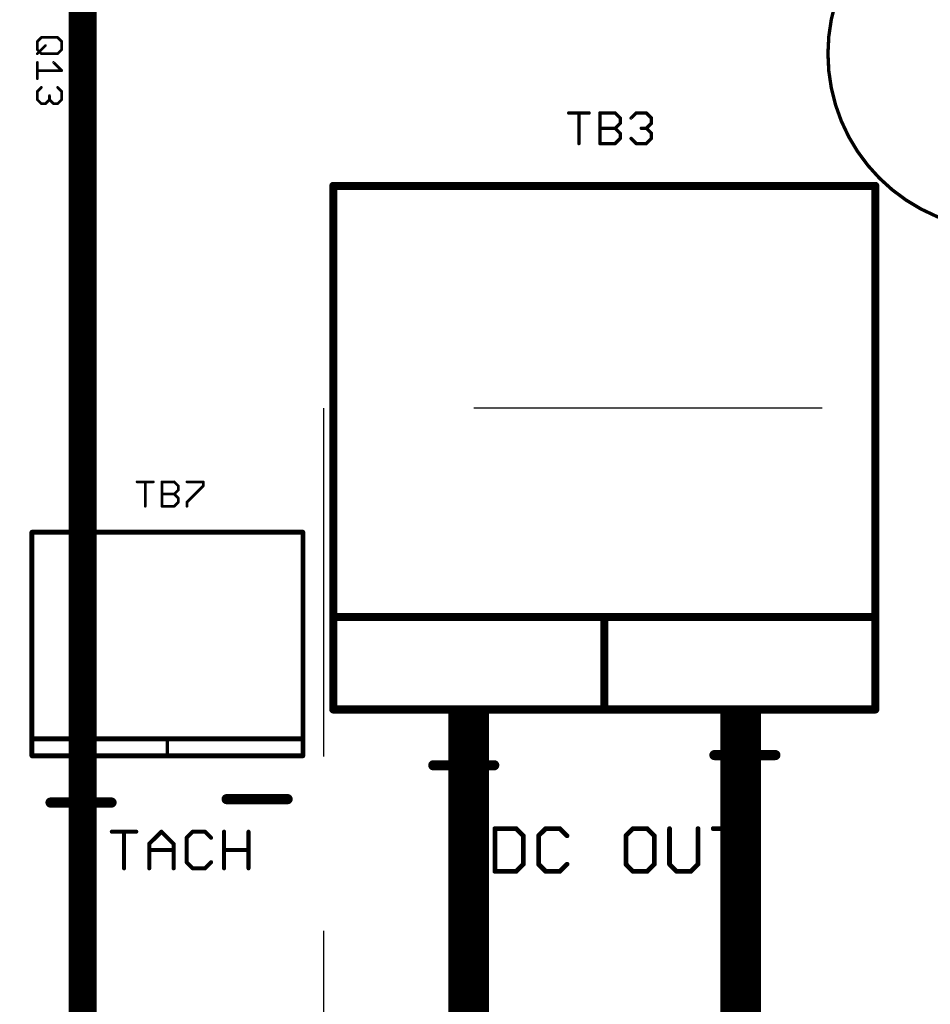
# Model space of a CAD drawing. Units: inches. Extents: x -0.1 to 75.3, y -0.1 to 48.8.
# Drawn here: x 50.8 to 52.7, y 19.3 to 21.4 of the extents above; entities that cross this region are included whole.
import ezdxf

# ---------------------------------------------------------------- set-up
doc = ezdxf.new("R2010")
doc.units = ezdxf.units.IN
doc.header["$MEASUREMENT"] = 0
doc.linetypes.add('HIDDEN', pattern=[0.375, 0.25, -0.125])
for name, color, linetype in [('21', 253, 'Continuous'), ('25', 7, 'Continuous'), ('Field Wiring', 200, 'Continuous'), ('Hardware', 7, 'Continuous')]:
    doc.layers.add(name, color=color, linetype=linetype)

msp = doc.modelspace()

# ---------------------------------------------------------------- linework, layer by layer
at = {"layer": '21'}
for points, const_width in [([(52.5085, 21.3509, 1), (53.2668, 21.3509, 1), (52.5085, 21.3509)], 0.0073), ([(51.4476, 21.0663, 1), (51.4388, 21.0663)], 0.00875), ([(51.4432, 21.0707, 1), (51.4432, 21.062)], 0.00875), ([(52.6148, 21.0663, 1), (52.6061, 21.0663)], 0.00875), ([(52.6104, 21.062, 1), (52.6104, 21.0707)], 0.00875), ([(50.7965, 20.3208, 1), (50.7914, 20.3208)], 0.00511), ([(50.7939, 20.3233, 1), (50.7939, 20.3182)], 0.00511), ([(51.3801, 20.3208, 1), (51.375, 20.3208)], 0.00511), ([(51.3776, 20.3182, 1), (51.3776, 20.3233)], 0.00511), ([(51.4432, 20.1425, 1), (51.4432, 20.1338)], 0.00875), ([(51.4476, 20.1381, 1), (51.4388, 20.1381)], 0.00875), ([(51.4388, 20.1381, 1), (51.4476, 20.1381)], 0.00875), ([(52.0268, 20.1425, 1), (52.0268, 20.1338)], 0.00875), ([(52.0312, 20.1381, 1), (52.0224, 20.1381)], 0.00875), ([(52.0268, 20.1338, 1), (52.0268, 20.1425)], 0.00875), ([(52.6148, 20.1381, 1), (52.6061, 20.1381)], 0.00875), ([(52.6061, 20.1399, 1), (52.6148, 20.1399)], 0.00875), ([(52.6104, 20.1338, 1), (52.6104, 20.1425)], 0.00875), ([(51.4432, 19.9435, 1), (51.4432, 19.9348)], 0.00875), ([(51.4388, 19.9391, 1), (51.4476, 19.9391)], 0.00875), ([(52.0268, 19.9435, 1), (52.0268, 19.9348)], 0.00875), ([(52.0224, 19.9391, 1), (52.0312, 19.9391)], 0.00875), ([(52.0268, 19.9348, 1), (52.0268, 19.9435)], 0.00875), ([(52.6061, 19.9391, 1), (52.6148, 19.9391)], 0.00875), ([(52.6104, 19.9348, 1), (52.6104, 19.9435)], 0.00875), ([(51.7296, 19.8847, 1), (51.7187, 19.8847)], 0.0109), ([(50.7965, 19.8758, 1), (50.7914, 19.8758)], 0.00511), ([(50.7939, 19.8783, 1), (50.7939, 19.8732)], 0.00511), ([(50.7914, 19.8758, 1), (50.7965, 19.8758)], 0.00511), ([(51.0876, 19.8772, 1), (51.0839, 19.8772)], 0.00365), ([(51.3801, 19.8758, 1), (51.375, 19.8758)], 0.00511), ([(51.375, 19.8758, 1), (51.3801, 19.8758)], 0.00511), ([(51.3776, 19.8732, 1), (51.3776, 19.8783)], 0.00511), ([(50.7939, 19.8418, 1), (50.7939, 19.8367)], 0.00511), ([(51.0839, 19.8407, 1), (51.0876, 19.8407)], 0.00365), ([(51.3776, 19.8367, 1), (51.3776, 19.8418)], 0.00511), ([(52.2639, 19.8463, 1), (52.2639, 19.8354)], 0.0109), ([(52.3953, 19.8354, 1), (52.3953, 19.8463)], 0.0109), ([(50.7914, 19.8393, 1), (50.7965, 19.8393)], 0.00511), ([(51.375, 19.8393, 1), (51.3801, 19.8393)], 0.00511), ([(51.6584, 19.8244, 1), (51.6584, 19.8135)], 0.0109), ([(51.7898, 19.8135, 1), (51.7898, 19.8244)], 0.0109), ([(50.9052, 19.8044, 1), (50.8943, 19.8044)], 0.0109), ([(51.7187, 19.7532, 1), (51.7296, 19.7532)], 0.0109), ([(50.8341, 19.7442, 1), (50.8341, 19.7332)], 0.0109), ([(50.9655, 19.7332, 1), (50.9655, 19.7442)], 0.0109), ([(51.2134, 19.7515, 1), (51.2134, 19.7405)], 0.0109), ([(51.3448, 19.7405, 1), (51.3448, 19.7515)], 0.0109), ([(50.8943, 19.673, 1), (50.9052, 19.673)], 0.0109), ([(50.9661, 19.6781, 1), (50.9661, 19.6738)], 0.00438), ([(50.9946, 19.6759, 1), (50.9902, 19.6759)], 0.00438), ([(51.0187, 19.6738, 1), (51.0187, 19.6781)], 0.00438), ([(51.0745, 19.6775, 1), (51.0714, 19.6744)], 0.00438), ([(51.0745, 19.6744, 1), (51.0714, 19.6775)], 0.00438), ([(51.1404, 19.6781, 1), (51.1404, 19.6738)], 0.00438), ([(51.142, 19.6744, 1), (51.1389, 19.6775)], 0.00438), ([(51.1683, 19.6775, 1), (51.1652, 19.6744)], 0.00438), ([(51.1667, 19.6738, 1), (51.1667, 19.6781)], 0.00438), ([(51.2101, 19.6759, 1), (51.2057, 19.6759)], 0.00438), ([(51.2627, 19.6759, 1), (51.2583, 19.6759)], 0.00438), ([(51.7937, 19.6825, 1), (51.7886, 19.6825)], 0.00511), ([(51.7912, 19.6851, 1), (51.7912, 19.68)], 0.00511), ([(51.839, 19.6843, 1), (51.8354, 19.6807)], 0.00511), ([(51.8372, 19.68, 1), (51.8372, 19.6851)], 0.00511), ([(51.9006, 19.6851, 1), (51.9006, 19.68)], 0.00511), ([(51.9024, 19.6807, 1), (51.8988, 19.6843)], 0.00511), ([(51.933, 19.6843, 1), (51.9294, 19.6807)], 0.00511), ([(51.9312, 19.68, 1), (51.9312, 19.6851)], 0.00511), ([(52.0886, 19.6851, 1), (52.0886, 19.68)], 0.00511), ([(52.0904, 19.6807, 1), (52.0868, 19.6843)], 0.00511), ([(52.1211, 19.6843, 1), (52.1175, 19.6807)], 0.00511), ([(52.1193, 19.68, 1), (52.1193, 19.6851)], 0.00511), ([(52.1699, 19.6825, 1), (52.1648, 19.6825)], 0.00511), ([(52.2312, 19.6825, 1), (52.2261, 19.6825)], 0.00511), ([(52.2614, 19.6851, 1), (52.2614, 19.68)], 0.00511), ([(52.2946, 19.6825, 1), (52.2895, 19.6825)], 0.00511), ([(52.3227, 19.68, 1), (52.3227, 19.6851)], 0.00511), ([(51.0489, 19.6497, 1), (51.0445, 19.6497)], 0.00438), ([(51.0452, 19.6512, 1), (51.0483, 19.6481)], 0.00438), ([(51.1015, 19.6497, 1), (51.0971, 19.6497)], 0.00438), ([(51.0977, 19.6481, 1), (51.1008, 19.6512)], 0.00438), ([(51.1295, 19.6628, 1), (51.1251, 19.6628)], 0.00438), ([(51.1258, 19.6643, 1), (51.1289, 19.6613)], 0.00438), ([(51.1783, 19.6613, 1), (51.1814, 19.6643)], 0.00438), ([(51.8551, 19.6672, 1), (51.85, 19.6672)], 0.00511), ([(51.8507, 19.6654, 1), (51.8543, 19.669)], 0.00511), ([(51.8878, 19.6672, 1), (51.8827, 19.6672)], 0.00511), ([(51.8834, 19.669, 1), (51.887, 19.6654)], 0.00511), ([(51.9448, 19.6654, 1), (51.9484, 19.669)], 0.00511), ([(52.0759, 19.6672, 1), (52.0708, 19.6672)], 0.00511), ([(52.0715, 19.669, 1), (52.0751, 19.6654)], 0.00511), ([(52.1372, 19.6672, 1), (52.1321, 19.6672)], 0.00511), ([(52.1328, 19.6654, 1), (52.1364, 19.669)], 0.00511), ([(51.0467, 19.6387, 1), (51.0467, 19.6343)], 0.00438), ([(51.0993, 19.6343, 1), (51.0993, 19.6387)], 0.00438), ([(51.2079, 19.6387, 1), (51.2079, 19.6343)], 0.00438), ([(51.2605, 19.6343, 1), (51.2605, 19.6387)], 0.00438), ([(51.1289, 19.6118, 1), (51.1258, 19.6087)], 0.00438), ([(51.1251, 19.6102, 1), (51.1295, 19.6102)], 0.00438), ([(51.1814, 19.6087, 1), (51.1783, 19.6118)], 0.00438), ([(51.8543, 19.604, 1), (51.8507, 19.6077)], 0.00511), ([(51.887, 19.6077, 1), (51.8834, 19.604)], 0.00511), ([(51.9484, 19.604, 1), (51.9448, 19.6077)], 0.00511), ([(52.0751, 19.6077, 1), (52.0715, 19.604)], 0.00511), ([(52.1364, 19.604, 1), (52.1328, 19.6077)], 0.00511), ([(52.1691, 19.6077, 1), (52.1655, 19.604)], 0.00511), ([(52.2305, 19.604, 1), (52.2269, 19.6077)], 0.00511), ([(50.9902, 19.5971, 1), (50.9946, 19.5971)], 0.00438), ([(51.0445, 19.5971, 1), (51.0489, 19.5971)], 0.00438), ([(51.0971, 19.5971, 1), (51.1015, 19.5971)], 0.00438), ([(51.1404, 19.5993, 1), (51.1404, 19.5949)], 0.00438), ([(51.1389, 19.5955, 1), (51.142, 19.5986)], 0.00438), ([(51.1652, 19.5986, 1), (51.1683, 19.5955)], 0.00438), ([(51.1667, 19.5949, 1), (51.1667, 19.5993)], 0.00438), ([(51.2057, 19.5971, 1), (51.2101, 19.5971)], 0.00438), ([(51.2583, 19.5971, 1), (51.2627, 19.5971)], 0.00438), ([(51.7912, 19.5931, 1), (51.7912, 19.588)], 0.00511), ([(51.7886, 19.5905, 1), (51.7937, 19.5905)], 0.00511), ([(51.8354, 19.5923, 1), (51.839, 19.5887)], 0.00511), ([(51.8372, 19.588, 1), (51.8372, 19.5931)], 0.00511), ([(51.85, 19.6059, 1), (51.8551, 19.6059)], 0.00511), ([(51.8827, 19.6059, 1), (51.8878, 19.6059)], 0.00511), ([(51.9006, 19.5931, 1), (51.9006, 19.588)], 0.00511), ([(51.8988, 19.5887, 1), (51.9024, 19.5923)], 0.00511), ([(51.9294, 19.5923, 1), (51.933, 19.5887)], 0.00511), ([(51.9312, 19.588, 1), (51.9312, 19.5931)], 0.00511), ([(52.0708, 19.6059, 1), (52.0759, 19.6059)], 0.00511), ([(52.0886, 19.5931, 1), (52.0886, 19.588)], 0.00511), ([(52.0868, 19.5887, 1), (52.0904, 19.5923)], 0.00511), ([(52.1175, 19.5923, 1), (52.1211, 19.5887)], 0.00511), ([(52.1193, 19.588, 1), (52.1193, 19.5931)], 0.00511), ([(52.1321, 19.6059, 1), (52.1372, 19.6059)], 0.00511), ([(52.1648, 19.6059, 1), (52.1699, 19.6059)], 0.00511), ([(52.1827, 19.5931, 1), (52.1827, 19.588)], 0.00511), ([(52.1809, 19.5887, 1), (52.1845, 19.5923)], 0.00511), ([(52.2115, 19.5923, 1), (52.2151, 19.5887)], 0.00511), ([(52.2133, 19.588, 1), (52.2133, 19.5931)], 0.00511), ([(52.2261, 19.6059, 1), (52.2312, 19.6059)], 0.00511), ([(52.2895, 19.5905, 1), (52.2946, 19.5905)], 0.00511)]:
    msp.add_lwpolyline(points, format="xyb", dxfattribs=dict(at, const_width=const_width))
for points, const_width in [([(51.4432, 21.0663), (51.4432, 20.1381)], 0.0175), ([(51.4432, 21.0663), (52.6104, 21.0663)], 0.0175), ([(52.6104, 20.1399), (52.6104, 21.0663)], 0.0175), ([(50.7939, 19.8758), (50.7939, 20.3208)], 0.0102), ([(50.7939, 20.3208), (51.3776, 20.3208)], 0.0102), ([(51.3776, 20.3208), (51.3776, 19.8758)], 0.0102), ([(51.4432, 20.1381), (52.0268, 20.1381)], 0.0175), ([(51.4432, 20.1381), (51.4432, 19.9391)], 0.0175), ([(52.0268, 20.1381), (52.6104, 20.1381)], 0.0175), ([(52.0268, 20.1381), (52.0268, 19.9391)], 0.0175), ([(52.6104, 19.9391), (52.6104, 20.1381)], 0.0175), ([(51.4432, 19.9391), (52.0268, 19.9391)], 0.0175), ([(52.0268, 19.9391), (52.6104, 19.9391)], 0.0175), ([(51.7241, 19.8847), (51.7241, 19.7532)], 0.0219), ([(50.7939, 19.8393), (50.7939, 19.8758)], 0.0102), ([(51.3776, 19.8758), (50.7939, 19.8758)], 0.0102), ([(51.0857, 19.8772), (51.0857, 19.8407)], 0.0073), ([(51.3776, 19.8758), (51.3776, 19.8393)], 0.0102), ([(51.3776, 19.8393), (50.7939, 19.8393)], 0.0102), ([(52.2639, 19.8408), (52.3953, 19.8408)], 0.0219), ([(51.6584, 19.8189), (51.7898, 19.8189)], 0.0219), ([(50.8998, 19.8044), (50.8998, 19.673)], 0.0219), ([(50.8341, 19.7387), (50.9655, 19.7387)], 0.0219), ([(51.2134, 19.746), (51.3448, 19.746)], 0.0219), ([(50.9661, 19.6759), (51.0187, 19.6759)], 0.00875), ([(50.9924, 19.5971), (50.9924, 19.6759)], 0.00875), ([(51.0467, 19.6497), (51.073, 19.6759)], 0.00875), ([(51.073, 19.6759), (51.0993, 19.6497)], 0.00875), ([(51.1404, 19.6759), (51.1273, 19.6628)], 0.00875), ([(51.1667, 19.6759), (51.1404, 19.6759)], 0.00875), ([(51.1799, 19.6628), (51.1667, 19.6759)], 0.00875), ([(51.2079, 19.5971), (51.2079, 19.6759)], 0.00875), ([(51.2605, 19.6759), (51.2605, 19.5971)], 0.00875), ([(51.7912, 19.6825), (51.7912, 19.5905)], 0.0102), ([(51.8372, 19.6825), (51.7912, 19.6825)], 0.0102), ([(51.8525, 19.6672), (51.8372, 19.6825)], 0.0102), ([(51.9006, 19.6825), (51.8852, 19.6672)], 0.0102), ([(51.9312, 19.6825), (51.9006, 19.6825)], 0.0102), ([(51.9466, 19.6672), (51.9312, 19.6825)], 0.0102), ([(52.0886, 19.6825), (52.0733, 19.6672)], 0.0102), ([(52.1193, 19.6825), (52.0886, 19.6825)], 0.0102), ([(52.1346, 19.6672), (52.1193, 19.6825)], 0.0102), ([(52.1673, 19.6825), (52.1673, 19.6059)], 0.0102), ([(52.2287, 19.6059), (52.2287, 19.6825)], 0.0102), ([(52.2614, 19.6825), (52.3227, 19.6825)], 0.0102), ([(52.292, 19.5905), (52.292, 19.6825)], 0.0102), ([(51.0467, 19.5971), (51.0467, 19.6497)], 0.00875), ([(51.0993, 19.6497), (51.0993, 19.5971)], 0.00875), ([(51.1273, 19.6628), (51.1273, 19.6102)], 0.00875), ([(51.8525, 19.6059), (51.8525, 19.6672)], 0.0102), ([(51.8852, 19.6672), (51.8852, 19.6059)], 0.0102), ([(52.0733, 19.6672), (52.0733, 19.6059)], 0.0102), ([(52.1346, 19.6059), (52.1346, 19.6672)], 0.0102), ([(51.0467, 19.6365), (51.0993, 19.6365)], 0.00875), ([(51.2079, 19.6365), (51.2605, 19.6365)], 0.00875), ([(51.1273, 19.6102), (51.1404, 19.5971)], 0.00875), ([(51.1667, 19.5971), (51.1799, 19.6102)], 0.00875), ([(51.8372, 19.5905), (51.8525, 19.6059)], 0.0102), ([(51.8852, 19.6059), (51.9006, 19.5905)], 0.0102), ([(51.9312, 19.5905), (51.9466, 19.6059)], 0.0102), ([(52.0733, 19.6059), (52.0886, 19.5905)], 0.0102), ([(52.1193, 19.5905), (52.1346, 19.6059)], 0.0102), ([(52.1673, 19.6059), (52.1827, 19.5905)], 0.0102), ([(52.2133, 19.5905), (52.2287, 19.6059)], 0.0102), ([(51.1404, 19.5971), (51.1667, 19.5971)], 0.00875), ([(51.7912, 19.5905), (51.8372, 19.5905)], 0.0102), ([(51.9006, 19.5905), (51.9312, 19.5905)], 0.0102), ([(52.0886, 19.5905), (52.1193, 19.5905)], 0.0102), ([(52.1827, 19.5905), (52.2133, 19.5905)], 0.0102)]:
    msp.add_lwpolyline(points, dxfattribs=dict(at, const_width=const_width))
at = {"layer": '25'}
for points, const_width in [([(50.8056, 21.3771), (50.8144, 21.3859)], 0.00584), ([(50.8056, 21.3596), (50.8056, 21.3771)], 0.00584), ([(50.8231, 21.3683), (50.8056, 21.3508)], 0.00584), ([(50.8144, 21.3859), (50.8494, 21.3859)], 0.00584), ([(50.8494, 21.3859), (50.8582, 21.3771)], 0.00584), ([(50.8582, 21.3771), (50.8582, 21.3596)], 0.00584), ([(50.8144, 21.3508), (50.8056, 21.3596)], 0.00584), ([(50.8494, 21.3508), (50.8144, 21.3508)], 0.00584), ([(50.8582, 21.3596), (50.8494, 21.3508)], 0.00584), ([(50.8056, 21.3321), (50.8056, 21.2971)], 0.00584), ([(50.8407, 21.3321), (50.8582, 21.3146)], 0.00584), ([(50.8582, 21.3146), (50.8056, 21.3146)], 0.00584), ([(50.8056, 21.2696), (50.8144, 21.2784)], 0.00584), ([(50.8056, 21.2521), (50.8056, 21.2696)], 0.00584), ([(50.8319, 21.2521), (50.8319, 21.2609)], 0.00584), ([(50.8494, 21.2784), (50.8582, 21.2696)], 0.00584), ([(50.8582, 21.2696), (50.8582, 21.2521)], 0.00584), ([(50.8144, 21.2433), (50.8056, 21.2521)], 0.00584), ([(50.8231, 21.2433), (50.8144, 21.2433)], 0.00584), ([(50.8319, 21.2521), (50.8231, 21.2433)], 0.00584), ([(50.8407, 21.2433), (50.8319, 21.2521)], 0.00584), ([(50.8494, 21.2433), (50.8407, 21.2433)], 0.00584), ([(50.8582, 21.2521), (50.8494, 21.2433)], 0.00584), ([(51.9502, 21.2232), (51.994, 21.2232)], 0.0073), ([(51.9721, 21.1575), (51.9721, 21.2232)], 0.0073), ([(52.0174, 21.1575), (52.0174, 21.2232)], 0.0073), ([(52.0174, 21.2232), (52.0502, 21.2232)], 0.0073), ([(52.0502, 21.2232), (52.0612, 21.2123)], 0.0073), ([(52.0846, 21.2123), (52.0955, 21.2232)], 0.0073), ([(52.0955, 21.2232), (52.1174, 21.2232)], 0.0073), ([(52.1174, 21.2232), (52.1284, 21.2123)], 0.0073), ([(52.0612, 21.2013), (52.0502, 21.1904)], 0.0073), ([(52.0612, 21.2123), (52.0612, 21.2013)], 0.0073), ([(52.1284, 21.2013), (52.1174, 21.1904)], 0.0073), ([(52.1284, 21.2123), (52.1284, 21.2013)], 0.0073), ([(52.0174, 21.1904), (52.0502, 21.1904)], 0.0073), ([(52.0502, 21.1904), (52.0612, 21.1794)], 0.0073), ([(52.0612, 21.1794), (52.0612, 21.1685)], 0.0073), ([(52.1174, 21.1904), (52.1065, 21.1904)], 0.0073), ([(52.1174, 21.1904), (52.1284, 21.1794)], 0.0073), ([(52.1284, 21.1794), (52.1284, 21.1685)], 0.0073), ([(52.0502, 21.1575), (52.0174, 21.1575)], 0.0073), ([(52.0612, 21.1685), (52.0502, 21.1575)], 0.0073), ([(52.0955, 21.1575), (52.0846, 21.1685)], 0.0073), ([(52.1174, 21.1575), (52.0955, 21.1575)], 0.0073), ([(52.1284, 21.1685), (52.1174, 21.1575)], 0.0073), ([(51.0204, 20.4291), (51.0555, 20.4291)], 0.00584), ([(51.038, 20.3766), (51.038, 20.4291)], 0.00584), ([(51.0742, 20.3766), (51.0742, 20.4291)], 0.00584), ([(51.0742, 20.4291), (51.1005, 20.4291)], 0.00584), ([(51.1005, 20.4291), (51.1092, 20.4204)], 0.00584), ([(51.1092, 20.4116), (51.1005, 20.4029)], 0.00584), ([(51.1092, 20.4204), (51.1092, 20.4116)], 0.00584), ([(51.1279, 20.4291), (51.163, 20.4291)], 0.00584), ([(51.163, 20.4204), (51.1279, 20.3853)], 0.00584), ([(51.163, 20.4291), (51.163, 20.4204)], 0.00584), ([(51.0742, 20.4029), (51.1005, 20.4029)], 0.00584), ([(51.1005, 20.4029), (51.1092, 20.3941)], 0.00584), ([(51.1092, 20.3941), (51.1092, 20.3853)], 0.00584), ([(51.1005, 20.3766), (51.0742, 20.3766)], 0.00584), ([(51.1092, 20.3853), (51.1005, 20.3766)], 0.00584), ([(51.1279, 20.3853), (51.1279, 20.3766)], 0.00584)]:
    msp.add_lwpolyline(points, dxfattribs=dict(at, const_width=const_width))
for points, const_width in [([(50.8071, 21.3771, 1), (50.8042, 21.3771)], 0.00292), ([(50.8046, 21.3781, 1), (50.8066, 21.3761)], 0.00292), ([(50.8144, 21.3873, 1), (50.8144, 21.3844)], 0.00292), ([(50.8154, 21.3848, 1), (50.8133, 21.3869)], 0.00292), ([(50.8242, 21.3673, 1), (50.8221, 21.3694)], 0.00292), ([(50.8504, 21.3869, 1), (50.8484, 21.3848)], 0.00292), ([(50.8494, 21.3844, 1), (50.8494, 21.3873)], 0.00292), ([(50.8596, 21.3771, 1), (50.8567, 21.3771)], 0.00292), ([(50.8571, 21.3761, 1), (50.8592, 21.3781)], 0.00292), ([(50.8066, 21.3606, 1), (50.8046, 21.3586)], 0.00292), ([(50.8042, 21.3596, 1), (50.8071, 21.3596)], 0.00292), ([(50.8046, 21.3519, 1), (50.8066, 21.3498)], 0.00292), ([(50.8144, 21.3523, 1), (50.8144, 21.3494)], 0.00292), ([(50.8133, 21.3498, 1), (50.8154, 21.3519)], 0.00292), ([(50.8484, 21.3519, 1), (50.8504, 21.3498)], 0.00292), ([(50.8494, 21.3494, 1), (50.8494, 21.3523)], 0.00292), ([(50.8567, 21.3596, 1), (50.8596, 21.3596)], 0.00292), ([(50.8592, 21.3586, 1), (50.8571, 21.3606)], 0.00292), ([(50.8071, 21.3321, 1), (50.8042, 21.3321)], 0.00292), ([(50.8417, 21.3332, 1), (50.8396, 21.3311)], 0.00292), ([(50.8056, 21.3161, 1), (50.8056, 21.3132)], 0.00292), ([(50.8571, 21.3136, 1), (50.8592, 21.3156)], 0.00292), ([(50.8582, 21.3132, 1), (50.8582, 21.3161)], 0.00292), ([(50.8042, 21.2971, 1), (50.8071, 21.2971)], 0.00292), ([(50.8071, 21.2696, 1), (50.8042, 21.2696)], 0.00292), ([(50.8046, 21.2707, 1), (50.8066, 21.2686)], 0.00292), ([(50.8154, 21.2774, 1), (50.8133, 21.2794)], 0.00292), ([(50.8333, 21.2609, 1), (50.8304, 21.2609)], 0.00292), ([(50.8504, 21.2794, 1), (50.8484, 21.2774)], 0.00292), ([(50.8596, 21.2696, 1), (50.8567, 21.2696)], 0.00292), ([(50.8571, 21.2686, 1), (50.8592, 21.2707)], 0.00292), ([(50.8066, 21.2531, 1), (50.8046, 21.2511)], 0.00292), ([(50.8042, 21.2521, 1), (50.8071, 21.2521)], 0.00292), ([(50.8144, 21.2448, 1), (50.8144, 21.2419)], 0.00292), ([(50.8133, 21.2423, 1), (50.8154, 21.2444)], 0.00292), ([(50.8221, 21.2444, 1), (50.8242, 21.2423)], 0.00292), ([(50.8231, 21.2419, 1), (50.8231, 21.2448)], 0.00292), ([(50.8329, 21.2531, 1), (50.8309, 21.2511)], 0.00292), ([(50.8304, 21.2521, 1), (50.8333, 21.2521)], 0.00292), ([(50.8329, 21.2511, 1), (50.8309, 21.2531)], 0.00292), ([(50.8407, 21.2448, 1), (50.8407, 21.2419)], 0.00292), ([(50.8396, 21.2423, 1), (50.8417, 21.2444)], 0.00292), ([(50.8484, 21.2444, 1), (50.8504, 21.2423)], 0.00292), ([(50.8494, 21.2419, 1), (50.8494, 21.2448)], 0.00292), ([(50.8567, 21.2521, 1), (50.8596, 21.2521)], 0.00292), ([(50.8592, 21.2511, 1), (50.8571, 21.2531)], 0.00292), ([(51.9502, 21.2251, 1), (51.9502, 21.2214)], 0.00365), ([(51.974, 21.2232, 1), (51.9703, 21.2232)], 0.00365), ([(51.994, 21.2214, 1), (51.994, 21.2251)], 0.00365), ([(52.0192, 21.2232, 1), (52.0156, 21.2232)], 0.00365), ([(52.0174, 21.2251, 1), (52.0174, 21.2214)], 0.00365), ([(52.0515, 21.2245, 1), (52.049, 21.2219)], 0.00365), ([(52.0502, 21.2214, 1), (52.0502, 21.2251)], 0.00365), ([(52.0955, 21.2251, 1), (52.0955, 21.2214)], 0.00365), ([(52.0968, 21.2219, 1), (52.0942, 21.2245)], 0.00365), ([(52.1187, 21.2245, 1), (52.1161, 21.2219)], 0.00365), ([(52.1174, 21.2214, 1), (52.1174, 21.2251)], 0.00365), ([(52.063, 21.2123, 1), (52.0594, 21.2123)], 0.00365), ([(52.0594, 21.2013, 1), (52.063, 21.2013)], 0.00365), ([(52.0599, 21.211, 1), (52.0625, 21.2136)], 0.00365), ([(52.0625, 21.2, 1), (52.0599, 21.2026)], 0.00365), ([(52.0833, 21.2136, 1), (52.0858, 21.211)], 0.00365), ([(52.1302, 21.2123, 1), (52.1265, 21.2123)], 0.00365), ([(52.1265, 21.2013, 1), (52.1302, 21.2013)], 0.00365), ([(52.1271, 21.211, 1), (52.1297, 21.2136)], 0.00365), ([(52.1297, 21.2, 1), (52.1271, 21.2026)], 0.00365), ([(52.0174, 21.1922, 1), (52.0174, 21.1886)], 0.00365), ([(52.0515, 21.1917, 1), (52.049, 21.1891)], 0.00365), ([(52.049, 21.1917, 1), (52.0515, 21.1891)], 0.00365), ([(52.0502, 21.1886, 1), (52.0502, 21.1922)], 0.00365), ([(52.063, 21.1794, 1), (52.0594, 21.1794)], 0.00365), ([(52.0599, 21.1781, 1), (52.0625, 21.1807)], 0.00365), ([(52.1065, 21.1922, 1), (52.1065, 21.1886)], 0.00365), ([(52.1187, 21.1917, 1), (52.1161, 21.1891)], 0.00365), ([(52.1161, 21.1917, 1), (52.1187, 21.1891)], 0.00365), ([(52.1174, 21.1886, 1), (52.1174, 21.1922)], 0.00365), ([(52.1302, 21.1794, 1), (52.1265, 21.1794)], 0.00365), ([(52.1271, 21.1781, 1), (52.1297, 21.1807)], 0.00365), ([(51.9703, 21.1575, 1), (51.974, 21.1575)], 0.00365), ([(52.0174, 21.1594, 1), (52.0174, 21.1557)], 0.00365), ([(52.0156, 21.1575, 1), (52.0192, 21.1575)], 0.00365), ([(52.049, 21.1588, 1), (52.0515, 21.1562)], 0.00365), ([(52.0502, 21.1557, 1), (52.0502, 21.1594)], 0.00365), ([(52.0594, 21.1685, 1), (52.063, 21.1685)], 0.00365), ([(52.0625, 21.1672, 1), (52.0599, 21.1698)], 0.00365), ([(52.0858, 21.1698, 1), (52.0833, 21.1672)], 0.00365), ([(52.0955, 21.1594, 1), (52.0955, 21.1557)], 0.00365), ([(52.0942, 21.1562, 1), (52.0968, 21.1588)], 0.00365), ([(52.1161, 21.1588, 1), (52.1187, 21.1562)], 0.00365), ([(52.1174, 21.1557, 1), (52.1174, 21.1594)], 0.00365), ([(52.1265, 21.1685, 1), (52.1302, 21.1685)], 0.00365), ([(52.1297, 21.1672, 1), (52.1271, 21.1698)], 0.00365), ([(51.0204, 20.4306, 1), (51.0204, 20.4277)], 0.00292), ([(51.0394, 20.4291, 1), (51.0365, 20.4291)], 0.00292), ([(51.0555, 20.4277, 1), (51.0555, 20.4306)], 0.00292), ([(51.0756, 20.4291, 1), (51.0727, 20.4291)], 0.00292), ([(51.0742, 20.4306, 1), (51.0742, 20.4277)], 0.00292), ([(51.1015, 20.4302, 1), (51.0994, 20.4281)], 0.00292), ([(51.1005, 20.4277, 1), (51.1005, 20.4306)], 0.00292), ([(51.1107, 20.4204, 1), (51.1078, 20.4204)], 0.00292), ([(51.1082, 20.4194, 1), (51.1103, 20.4214)], 0.00292), ([(51.1103, 20.4106, 1), (51.1082, 20.4127)], 0.00292), ([(51.1279, 20.4306, 1), (51.1279, 20.4277)], 0.00292), ([(51.1644, 20.4291, 1), (51.1615, 20.4291)], 0.00292), ([(51.1615, 20.4204, 1), (51.1644, 20.4204)], 0.00292), ([(51.164, 20.4194, 1), (51.1619, 20.4214)], 0.00292), ([(51.163, 20.4277, 1), (51.163, 20.4306)], 0.00292), ([(51.0742, 20.4043, 1), (51.0742, 20.4014)], 0.00292), ([(51.1015, 20.4039, 1), (51.0994, 20.4018)], 0.00292), ([(51.0994, 20.4039, 1), (51.1015, 20.4018)], 0.00292), ([(51.1005, 20.4014, 1), (51.1005, 20.4043)], 0.00292), ([(51.1078, 20.4116, 1), (51.1107, 20.4116)], 0.00292), ([(51.1107, 20.3941, 1), (51.1078, 20.3941)], 0.00292), ([(51.1082, 20.3931, 1), (51.1103, 20.3951)], 0.00292), ([(51.0365, 20.3766, 1), (51.0394, 20.3766)], 0.00292), ([(51.0742, 20.378, 1), (51.0742, 20.3751)], 0.00292), ([(51.0727, 20.3766, 1), (51.0756, 20.3766)], 0.00292), ([(51.0994, 20.3776, 1), (51.1015, 20.3755)], 0.00292), ([(51.1005, 20.3751, 1), (51.1005, 20.378)], 0.00292), ([(51.1078, 20.3853, 1), (51.1107, 20.3853)], 0.00292), ([(51.1103, 20.3843, 1), (51.1082, 20.3864)], 0.00292), ([(51.1294, 20.3853, 1), (51.1265, 20.3853)], 0.00292), ([(51.1269, 20.3864, 1), (51.129, 20.3843)], 0.00292), ([(51.1265, 20.3766, 1), (51.1294, 20.3766)], 0.00292)]:
    msp.add_lwpolyline(points, format="xyb", dxfattribs=dict(at, const_width=const_width))
at = {"layer": 'Field Wiring'}
for p, q in [((51.4432, 19.9391), (52.0224, 19.9391)), ((52.0224, 19.9391), (52.6061, 19.9391))]:
    msp.add_line(p, q, dxfattribs=at)
at = {"layer": 'Field Wiring', "color": 1, "const_width": 0.0875}
msp.add_lwpolyline([(51.735, 19.9391), (51.735, 13.742)], dxfattribs=at)
at = {"layer": 'Field Wiring', "color": 7, "const_width": 0.0875}
msp.add_lwpolyline([(52.3208, 19.9391), (52.3208, 13.742)], dxfattribs=at)
at = {"layer": 'Hardware', "const_width": 0.06, "elevation": 1.4512}
msp.add_lwpolyline([(40.1497, 16.0876), (40.1497, 17.8864, -0.414214), (41.2497, 18.9864), (50.6034, 18.9864, 0.414214), (50.9034, 19.2864), (50.9034, 24.8744)], format="xyb", dxfattribs=at)
at = {"layer": 'Hardware', "linetype": 'HIDDEN', "ltscale": 3}
msp.add_lwpolyline([(61.4957, 20.5877), (51.4222, 20.5877), (51.4222, 14.1203), (46.5118, 14.1203), (46.5118, 9.7796), (61.4958, 9.7796), (61.4957, 20.5877)], close=True, dxfattribs=at)

doc.saveas('drawing.dxf')
